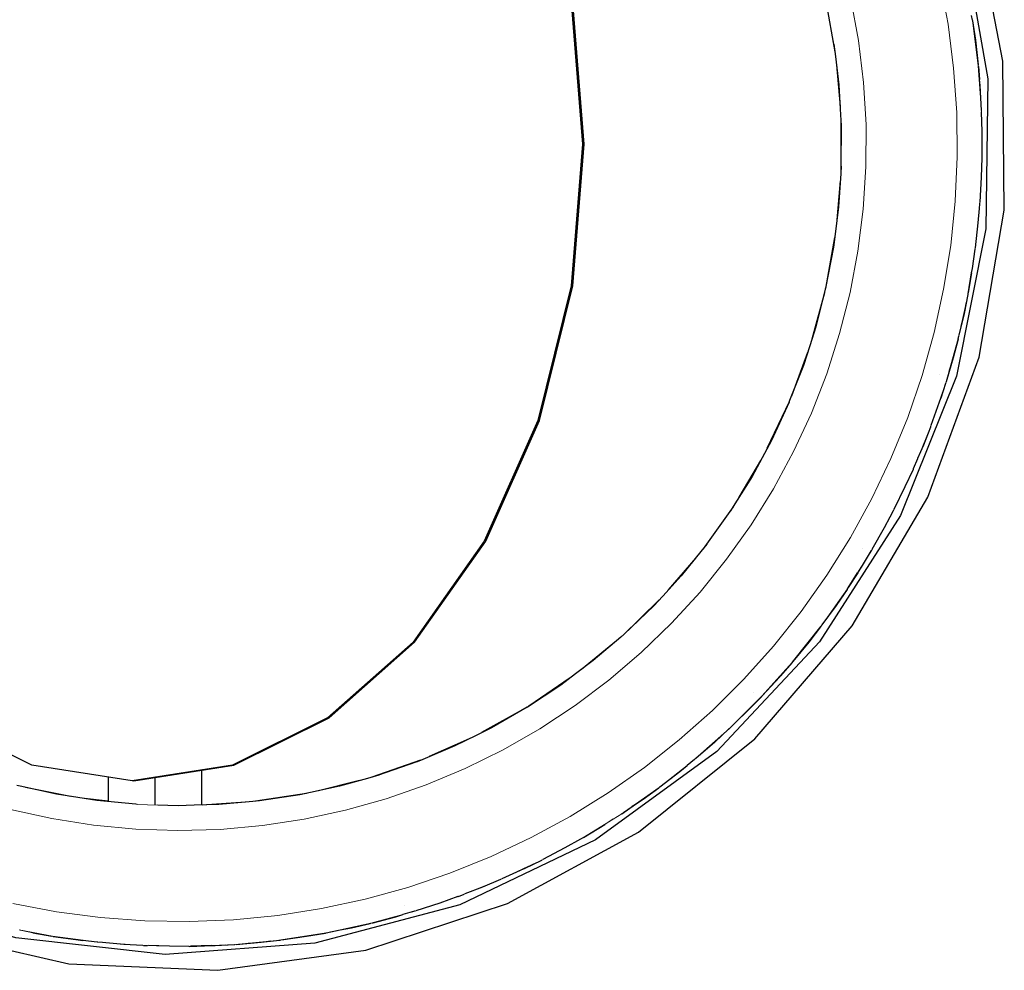
# Model space of a CAD drawing. Units: millimetres. Extents: x -85 to 168, y -84 to 78.
# Drawn here: x -62 to -32, y 19 to 48 of the extents above; entities that cross this region are included whole.
import ezdxf

# ---------------------------------------------------------------- set-up
doc = ezdxf.new("R2010")
doc.units = ezdxf.units.MM
doc.linetypes.add('0.15mmDimensionLine', pattern=[0])
doc.linetypes.add('0.30mmSolid', pattern=[0])
doc.layers.add('Base', color=172, linetype='0.30mmSolid', lineweight=0)

# ---------------------------------------------------------------- blocks, each defined once
blk = doc.blocks.new('EDD-EASY-MSK 160_2D')
at = {"layer": 'Base', "color": 7, "linetype": '0.30mmSolid', "lineweight": 30}
for p, q in [((-37.434, 48.351), (-37.159, 46.814)), ((-32.998, 47.768), (-33.026, 47.916)), ((-37.112, 46.425), (-36.999, 45.158)), ((-32.772, 45.793), (-32.791, 45.977)), ((-32.73, 45.037), (-32.772, 45.793)), ((-36.978, 44.788), (-36.978, 43.229)), ((-36.965, 43.361), (-36.962, 44.593)), ((-32.711, 43.628), (-32.708, 44.027)), ((-36.998, 42.915), (-37.113, 41.62)), ((-37.165, 41.207), (-37.441, 39.663)), ((-37.202, 40.91), (-37.44, 39.668)), ((-33.025, 40.137), (-33.001, 40.27)), ((-33.001, 40.27), (-33.001, 40.27)), ((-33.134, 39.499), (-33.032, 40.138)), ((-33.025, 40.137), (-33.129, 39.533)), ((-37.475, 39.531), (-37.854, 38.134)), ((-33.432, 38.147), (-33.415, 38.224)), ((-37.985, 37.726), (-38.472, 36.408)), ((-33.997, 37.048), (-33.997, 37.048)), ((-33.992, 36.239), (-33.959, 36.348)), ((-38.539, 36.237), (-39.21, 34.822)), ((-38.542, 36.23), (-39.077, 35.067)), ((-34.247, 35.526), (-33.992, 36.239)), ((-34.779, 34.221), (-34.655, 34.524)), ((-39.405, 34.46), (-40.057, 33.35)), ((-40.233, 33.066), (-41.139, 31.797)), ((-36.31, 31.795), (-36.31, 31.795)), ((-41.363, 31.52), (-42.193, 30.55)), ((-36.776, 30.582), (-36.47, 31.071)), ((-36.466, 31.069), (-36.752, 30.621)), ((-36.466, 31.069), (-36.353, 31.24)), ((-42.464, 30.254), (-43.581, 29.162)), ((-42.516, 30.192), (-42.516, 30.192)), ((-43.76, 29.009), (-44.813, 28.147)), ((-37.924, 29.031), (-37.924, 29.031)), ((-45.154, 27.891), (-46.411, 27.036)), ((-38.835, 27.914), (-39.348, 27.356)), ((-38.835, 27.914), (-38.807, 27.947)), ((-38.814, 27.952), (-38.812, 27.954)), ((-39.617, 27.436), (-39.617, 27.436)), ((-46.302, 27.107), (-46.302, 27.107)), ((-46.46, 27.004), (-47.833, 26.238)), ((-46.462, 27.003), (-47.54, 26.383)), ((-40.345, 26.361), (-40.164, 26.542)), ((-48.212, 26.05), (-49.419, 25.511)), ((-49.68, 25.401), (-51.155, 24.893)), ((-49.484, 25.479), (-49.484, 25.479)), ((-56.287, 24.047), (-56.287, 25.105)), ((-42.448, 24.597), (-41.848, 25.059)), ((-41.848, 25.059), (-41.625, 25.247)), ((-59.116, 24.892), (-59.116, 24.154)), ((-58.349, 24.777), (-58.394, 24.777)), ((-57.702, 24.05), (-57.702, 24.88)), ((-51.527, 24.788), (-52.76, 24.482)), ((-60.261, 24.31), (-61.617, 24.584)), ((-53.13, 24.402), (-54.671, 24.161)), ((-52.605, 24.511), (-52.605, 24.511)), ((-59.116, 24.163), (-59.838, 24.243)), ((-54.97, 24.134), (-56.277, 24.047)), ((-43.186, 24.074), (-42.956, 24.228)), ((-57.008, 24.027), (-57.618, 24.048)), ((-43.601, 23.787), (-43.188, 24.077)), ((-43.547, 23.825), (-43.186, 24.074)), ((-43.617, 23.776), (-43.608, 23.782)), ((-44.758, 23.07), (-44.109, 23.461)), ((-46.562, 22.119), (-47.225, 21.816)), ((-48.533, 21.287), (-48.361, 21.357)), ((-50.157, 21.014), (-50.157, 21.014)), ((-51.156, 20.482), (-50.423, 20.674)), ((-50.423, 20.674), (-50.213, 20.739)), ((-52.533, 20.184), (-52.109, 20.275)), ((-52.4, 20.212), (-52.109, 20.274)), ((-52.109, 20.274), (-51.767, 20.339)), ((-60.779, 20.08), (-60.029, 19.972)), ((-60.029, 19.972), (-59.881, 19.957)), ((-58.049, 19.801), (-57.934, 19.799)), ((-56.664, 19.778), (-55.982, 19.806)), ((-55.982, 19.799), (-56.633, 19.78)), ((-55.982, 19.799), (-55.882, 19.8))]:
    blk.add_line(p, q, dxfattribs=at)
at = {"layer": 'Base', "color": 7, "linetype": '0.15mmDimensionLine', "lineweight": 15}
for p, q in [((-37.41, 48.257), (-37.187, 47.045)), ((-32.791, 45.977), (-32.803, 46.094)), ((-32.755, 45.403), (-32.772, 45.793)), ((-36.966, 44.593), (-36.962, 44.346)), ((-36.964, 43.651), (-36.969, 43.361)), ((-37.202, 40.91), (-37.432, 39.699)), ((-33.001, 40.27), (-32.963, 40.569)), ((-33.072, 39.885), (-33.025, 40.137)), ((-33.415, 38.224), (-33.134, 39.499)), ((-33.959, 36.348), (-33.904, 36.528)), ((-38.559, 36.185), (-39.077, 35.067)), ((-34.128, 35.873), (-33.992, 36.239)), ((-40.313, 32.938), (-41.028, 31.934)), ((-36.353, 31.24), (-36.201, 31.501)), ((-36.568, 30.914), (-36.466, 31.069)), ((-37.572, 29.459), (-36.776, 30.582)), ((-42.634, 30.068), (-43.521, 29.213)), ((-38.807, 27.947), (-38.647, 28.137)), ((-39.103, 27.629), (-38.835, 27.914)), ((-46.472, 26.996), (-47.54, 26.383)), ((-49.78, 25.359), (-50.942, 24.953)), ((-42.161, 24.825), (-41.848, 25.059)), ((-41.625, 25.247), (-41.618, 25.254)), ((-42.956, 24.228), (-42.714, 24.409)), ((-53.332, 24.358), (-54.55, 24.172)), ((-57.008, 24.027), (-58.239, 24.068)), ((-43.281, 24.011), (-43.186, 24.074)), ((-46.894, 21.972), (-46.562, 22.119)), ((-46.537, 22.13), (-46.268, 22.267)), ((-50.803, 20.579), (-50.423, 20.674)), ((-50.213, 20.739), (-50.135, 20.763)), ((-52.151, 20.266), (-52.109, 20.274)), ((-51.767, 20.339), (-51.474, 20.412)), ((-60.416, 20.032), (-60.029, 19.972)), ((-59.881, 19.957), (-59.729, 19.942)), ((-57.934, 19.799), (-56.664, 19.778)), ((-56.273, 19.794), (-55.982, 19.799)), ((-55.882, 19.8), (-55.582, 19.822))]:
    blk.add_line(p, q, dxfattribs=at)
for points in [[(-62.003, 21.074), (-60.684, 20.824), (-59.354, 20.649), (-58.015, 20.55), (-56.673, 20.528), (-55.332, 20.583), (-53.996, 20.714), (-52.67, 20.921), (-51.358, 21.204), (-50.064, 21.56), (-48.793, 21.991), (-47.548, 22.493), (-46.334, 23.065), (-45.155, 23.706), (-44.014, 24.413), (-42.916, 25.184), (-41.863, 26.016), (-40.859, 26.907), (-39.908, 27.854), (-39.013, 28.854), (-38.176, 29.903), (-37.4, 30.998), (-36.688, 32.136), (-36.042, 33.313), (-35.465, 34.524), (-34.957, 35.767), (-34.522, 37.036), (-34.159, 38.328), (-33.871, 39.639), (-33.658, 40.964), (-33.522, 42.3), (-33.461, 43.64), (-33.477, 44.982), (-33.57, 46.321), (-33.739, 47.653), (-33.984, 48.972)], [(-36.677, 48.415), (-36.446, 47.158), (-36.292, 45.89), (-36.216, 44.614), (-36.219, 43.336), (-36.301, 42.061), (-36.462, 40.793), (-36.699, 39.537), (-37.014, 38.298), (-37.405, 37.082), (-37.869, 35.891), (-38.406, 34.731), (-39.014, 33.607), (-39.689, 32.522), (-40.43, 31.481), (-41.234, 30.487), (-42.097, 29.545), (-43.017, 28.657), (-43.99, 27.828), (-45.011, 27.061), (-46.078, 26.357), (-47.187, 25.721), (-48.332, 25.154), (-49.51, 24.659), (-50.717, 24.237), (-51.947, 23.891), (-53.196, 23.62), (-54.459, 23.428), (-55.732, 23.313), (-57.01, 23.277), (-58.287, 23.319), (-59.559, 23.44), (-60.821, 23.639), (-62.069, 23.916)], [(-32.708, 44.027), (-32.728, 45.013), (-32.795, 45.977), (-32.824, 46.394), (-32.998, 47.768)], [(-32.873, 46.782), (-32.913, 47.171), (-32.96, 47.469)], [(-32.713, 44.266), (-32.711, 44.41), (-32.72, 44.608)], [(-33.032, 40.138), (-32.915, 40.867), (-32.791, 42.076), (-32.774, 42.244), (-32.711, 43.628)], [(-32.756, 42.635), (-32.729, 43.025), (-32.725, 43.327)], [(-32.875, 41.256), (-32.825, 41.643), (-32.804, 41.944)], [(-33.348, 38.528), (-33.254, 38.908), (-33.199, 39.205)], [(-34.655, 34.524), (-34.255, 35.503), (-33.965, 36.35), (-33.806, 36.813), (-33.432, 38.147)], [(-33.7, 37.189), (-33.585, 37.563), (-33.513, 37.856)], [(-34.631, 34.583), (-34.474, 34.941), (-34.369, 35.224)], [(-36.47, 31.071), (-36.041, 31.757), (-35.491, 32.76), (-35.375, 32.971), (-34.779, 34.221)], [(-35.207, 33.324), (-35.03, 33.672), (-34.909, 33.949)], [(-35.853, 32.099), (-35.657, 32.437), (-35.52, 32.706)], [(-37.35, 29.771), (-37.116, 30.085), (-36.95, 30.336)], [(-38.196, 28.675), (-37.945, 28.975), (-37.764, 29.216)], [(-40.164, 26.542), (-39.364, 27.338), (-38.814, 27.952), (-38.44, 28.37)], [(-40.068, 26.637), (-39.784, 26.905), (-39.578, 27.125)], [(-43.188, 24.077), (-42.467, 24.582), (-41.625, 25.248), (-41.381, 25.441), (-40.345, 26.361)], [(-41.089, 25.701), (-40.79, 25.953), (-40.571, 26.16)], [(-48.361, 21.357), (-47.248, 21.805), (-46.566, 22.127), (-45.995, 22.396), (-44.834, 23.027), (-44.778, 23.057), (-43.601, 23.787)], [(-44.446, 23.263), (-44.109, 23.461), (-43.857, 23.628)], [(-45.652, 22.583), (-45.304, 22.761), (-45.043, 22.913)], [(-48.17, 21.434), (-47.804, 21.571), (-47.528, 21.693)], [(-52.109, 20.275), (-51.18, 20.475), (-50.213, 20.742), (-49.844, 20.843), (-48.533, 21.287)], [(-49.474, 20.969), (-49.101, 21.085), (-48.818, 21.191)], [(-61.807, 20.274), (-60.803, 20.083), (-59.88, 19.962), (-59.43, 19.903), (-58.049, 19.801)], [(-61.78, 20.269), (-61.398, 20.186), (-61.099, 20.14)], [(-55.982, 19.806), (-55.28, 19.835), (-54.035, 19.957), (-53.902, 19.97), (-52.533, 20.184)], [(-54.891, 19.873), (-54.501, 19.901), (-54.202, 19.94)], [(-53.515, 20.03), (-53.128, 20.081), (-52.832, 20.137)], [(-59.04, 19.874), (-58.651, 19.836), (-58.35, 19.823)], [(-57.658, 19.795), (-57.267, 19.779), (-56.966, 19.783)]]:
    blk.add_lwpolyline(points, dxfattribs=at)
at = {"layer": 'Base', "color": 7, "linetype": '0.30mmSolid', "lineweight": 30}
for points in [[(-81.515, 48.711), (-81.957, 44.225), (-81.586, 39.732), (-80.415, 35.379), (-78.481, 31.308), (-75.847, 27.649), (-72.599, 24.523), (-68.842, 22.032), (-64.699, 20.255), (-60.304, 19.252), (-55.801, 19.053), (-51.335, 19.667), (-47.052, 21.073), (-43.091, 23.225), (-39.581, 26.054), (-36.636, 29.466), (-34.351, 33.353), (-32.802, 37.586), (-32.038, 42.028), (-32.084, 46.536), (-32.939, 50.962)], [(-33.32, 50.468), (-32.537, 45.999), (-32.593, 41.461), (-33.484, 37.012), (-35.18, 32.803), (-37.623, 28.979), (-40.73, 25.672), (-44.393, 22.994), (-48.488, 21.037), (-52.873, 19.87), (-57.398, 19.531), (-61.908, 20.032), (-66.248, 21.356), (-70.27, 23.458), (-73.834, 26.266), (-76.82, 29.683), (-79.125, 33.592), (-80.669, 37.859), (-81.4, 42.338), (-81.292, 46.874), (-80.349, 51.313)], [(-45.124, 48.31), (-44.782, 44.027), (-45.124, 39.743), (-46.13, 35.674), (-47.752, 32.024), (-49.907, 28.976), (-52.488, 26.683), (-55.365, 25.259), (-58.394, 24.777), (-61.423, 25.259), (-64.3, 26.683), (-66.881, 28.976), (-69.036, 32.024), (-70.658, 35.674), (-71.665, 39.743), (-72.006, 44.027), (-71.665, 48.31)], [(-58.349, 24.777), (-55.32, 25.259), (-52.443, 26.683), (-49.862, 28.976), (-47.707, 32.024), (-46.085, 35.674), (-45.079, 39.743), (-44.737, 44.027), (-45.079, 48.31)], [(-32.997, 47.759), (-32.995, 47.749), (-32.913, 47.171), (-32.827, 46.418)], [(-37.187, 47.045), (-37.142, 46.673), (-37.039, 45.822), (-36.985, 44.911), (-36.966, 44.593)], [(-32.823, 46.388), (-32.822, 46.375), (-32.791, 45.977)], [(-32.708, 44.027), (-32.711, 44.41), (-32.727, 44.994), (-32.728, 45.004)], [(-32.772, 42.269), (-32.729, 43.025), (-32.712, 43.609), (-32.711, 43.624)], [(-36.969, 43.361), (-36.983, 43.142), (-37.048, 42.132), (-37.143, 41.381), (-37.202, 40.91)], [(-32.912, 40.891), (-32.825, 41.643), (-32.79, 42.076), (-32.775, 42.225), (-32.774, 42.237)], [(-33.001, 40.27), (-32.917, 40.848), (-32.916, 40.86)], [(-37.432, 39.699), (-37.447, 39.638), (-37.735, 38.506), (-37.919, 37.933), (-38.111, 37.333), (-38.525, 36.272), (-38.559, 36.185)], [(-33.136, 39.492), (-33.138, 39.48), (-33.254, 38.908), (-33.408, 38.256)], [(-33.434, 38.137), (-33.436, 38.128), (-33.585, 37.563), (-33.799, 36.836)], [(-33.808, 36.806), (-33.811, 36.795), (-33.959, 36.348)], [(-34.65, 34.536), (-34.474, 34.941), (-34.262, 35.485), (-34.258, 35.497)], [(-39.077, 35.067), (-39.288, 34.676), (-39.662, 33.984), (-40.182, 33.149), (-40.313, 32.938)], [(-35.365, 32.992), (-35.03, 33.672), (-34.787, 34.203), (-34.783, 34.212)], [(-36.03, 31.778), (-35.657, 32.437), (-35.49, 32.76), (-35.384, 32.954), (-35.378, 32.965)], [(-41.028, 31.934), (-41.209, 31.71), (-41.802, 30.976), (-42.361, 30.367), (-42.634, 30.068)], [(-36.353, 31.24), (-36.051, 31.74), (-36.045, 31.751)], [(-36.781, 30.576), (-36.786, 30.566), (-37.116, 30.085), (-37.548, 29.492)], [(-38.44, 28.37), (-37.576, 29.452), (-37.572, 29.459)], [(-43.521, 29.213), (-43.622, 29.127), (-44.458, 28.414), (-44.994, 28.011), (-45.443, 27.674), (-46.452, 27.009), (-46.472, 26.996)], [(-37.582, 29.445), (-37.588, 29.437), (-37.945, 28.975), (-38.425, 28.388)], [(-38.446, 28.362), (-38.452, 28.355), (-38.814, 27.952)], [(-38.445, 28.364), (-38.452, 28.355), (-38.807, 27.947)], [(-39.369, 27.333), (-39.377, 27.324), (-39.784, 26.905), (-40.151, 26.554)], [(-47.54, 26.383), (-48.001, 26.155), (-48.644, 25.837), (-49.614, 25.429), (-49.78, 25.359)], [(-40.353, 26.354), (-40.359, 26.348), (-40.79, 25.953), (-41.363, 25.457)], [(-41.386, 25.437), (-41.396, 25.429), (-41.625, 25.247)], [(-50.942, 24.953), (-51.287, 24.856), (-52.128, 24.619), (-53.004, 24.429), (-53.332, 24.358)], [(-58.239, 24.068), (-58.284, 24.072), (-59.465, 24.184), (-60.041, 24.275), (-60.682, 24.376), (-61.777, 24.619), (-61.884, 24.643)], [(-42.956, 24.228), (-42.483, 24.571), (-42.473, 24.578)], [(-54.55, 24.172), (-54.751, 24.154), (-55.776, 24.062), (-56.516, 24.041), (-57.008, 24.027)], [(-45.974, 22.408), (-45.304, 22.761), (-44.834, 23.027), (-44.795, 23.047), (-44.785, 23.054)], [(-46.537, 22.13), (-46.013, 22.387), (-46.002, 22.393)], [(-47.255, 21.803), (-47.266, 21.798), (-47.804, 21.571), (-48.339, 21.365)], [(-48.542, 21.284), (-48.551, 21.281), (-49.101, 21.085), (-49.822, 20.851)], [(-49.851, 20.842), (-49.863, 20.838), (-50.213, 20.739)], [(-51.767, 20.339), (-51.198, 20.471), (-51.186, 20.474)], [(-61.398, 20.186), (-60.822, 20.086), (-60.81, 20.085)], [(-59.437, 19.904), (-59.449, 19.905), (-59.881, 19.957)], [(-55.256, 19.837), (-54.501, 19.901), (-54.035, 19.956), (-53.921, 19.968), (-53.909, 19.969)], [(-53.878, 19.974), (-53.128, 20.081), (-52.552, 20.18), (-52.543, 20.182)], [(-58.068, 19.802), (-58.651, 19.836), (-59.406, 19.901)], [(-56.671, 19.778), (-56.683, 19.778), (-57.267, 19.779), (-57.905, 19.799)], [(-55.882, 19.8), (-55.299, 19.833), (-55.287, 19.834)]]:
    blk.add_lwpolyline(points, dxfattribs=at)

msp = doc.modelspace()

# ---------------------------------------------------------------- block references
msp.add_blockref('EDD-EASY-MSK 160_2D', (0, 0))

doc.saveas('drawing.dxf')
